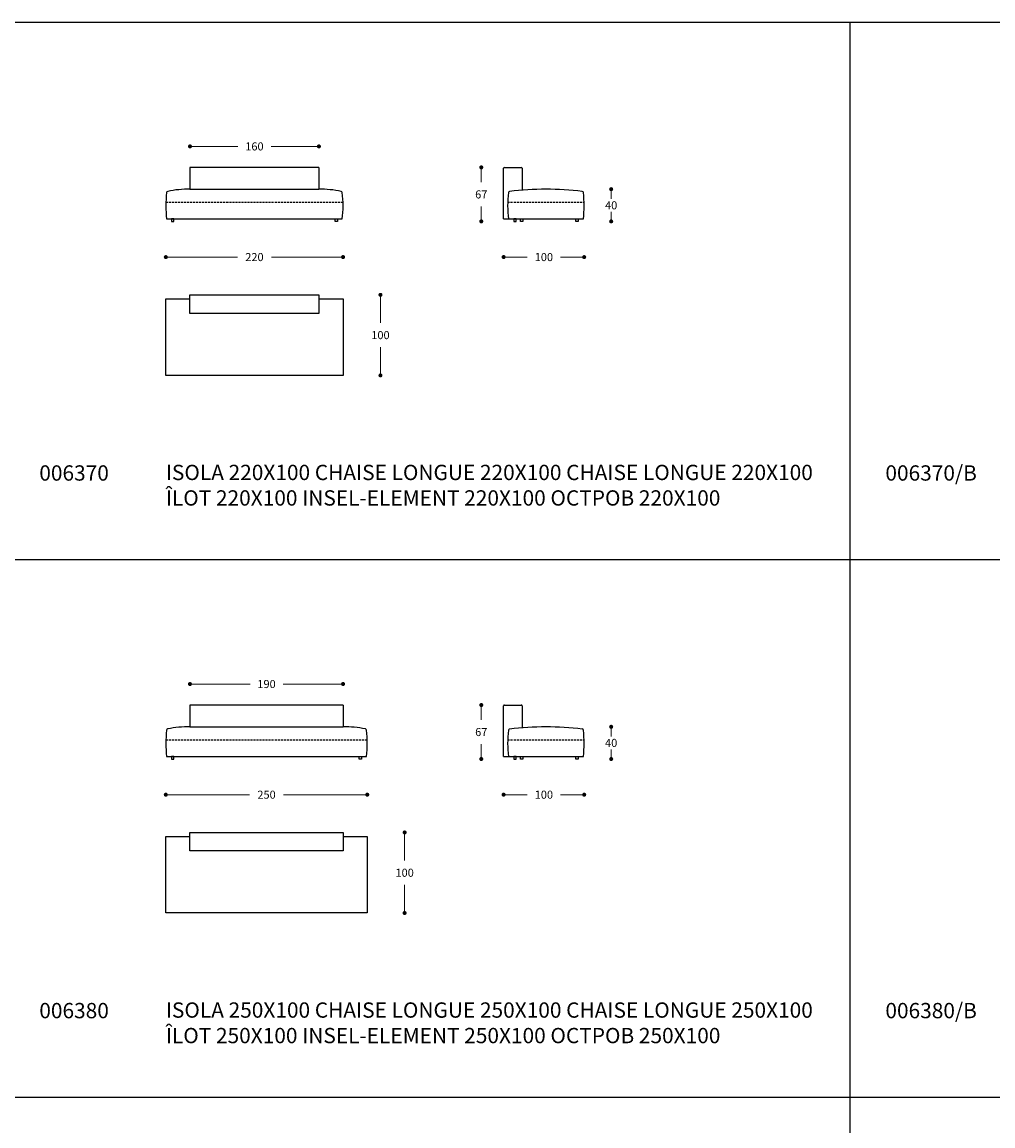
# Model space of a CAD drawing. Units: millimetres. Extents: x 39425 to 64269, y -3713 to -319.
# Drawn here: x 41760 to 42965, y -2051 to -681 of the extents above; entities that cross this region are included whole.
import ezdxf

# ---------------------------------------------------------------- set-up
doc = ezdxf.new("R2010")
doc.units = ezdxf.units.MM
doc.linetypes.add('TRATTEGGIATA2', pattern=[0.375, 0.25, -0.125])
for name, color, linetype in [('Disegni', 7, 'Continuous'), ('Griglia', 253, 'Continuous'), ('Testo', 7, 'Continuous')]:
    doc.layers.add(name, color=color, linetype=linetype)
doc.layers.add('Quote', color=7, linetype='Continuous', lineweight=5)
doc.styles.get("Standard").update_dxf_attribs({"font": 'arial.ttf'})
doc.dimstyles.new('Standard$0', dxfattribs={"dimtxt": 0.18, "dimasz": 0.18, "dimexe": 0.185, "dimexo": 0.0625, "dimgap": 0.09, "dimtad": 0, "dimtoh": 1, "dimdec": 0, "dimzin": 0, "dimdsep": 46, "dimtxsty": 'Standard', "dimcen": 0.09, "dimclrd": 1, "dimclre": 1, "dimadec": 0, "dimazin": 0, "dimtfac": 1, "dimtdec": 0, "dimtix": 1, "dimtmove": 2, "dimatfit": 0, "dimfxl": 1, "dimtolj": 1, "dimtzin": 0, "dimlwd": 5, "dimlwe": 5, "dimarcsym": 0})

# ---------------------------------------------------------------- blocks, each defined once
blk = doc.blocks.new('_Dot')
at = {"color": 0, "linetype": 'ByBlock', "lineweight": -2}
blk.add_line((-0.5, 0), (-1, 0), dxfattribs=at)
at = {"color": 0, "linetype": 'ByBlock', "const_width": 0.5}
blk.add_lwpolyline([(-0.25, 0, 1), (0.25, 0, 1)], format="xyb", close=True, dxfattribs=at)
blk = doc.blocks.new('*D96')
at = {"layer": 'Defpoints', "color": 0, "linetype": 'Continuous'}
for p in [(42158.3, -1502.6), (41968.3, -1528.7), (42158.3, -1528.7)]:
    blk.add_point(p, dxfattribs=at)
at = {"layer": 'Quote', "linetype": 'Continuous', "lineweight": 0}
for p, q in [((41973.3, -1502.6), (42042.8, -1502.6)), ((42153.3, -1502.6), (42083.9, -1502.6))]:
    blk.add_line(p, q, dxfattribs=at)
at = {"layer": 'Quote', "linetype": 'Continuous', "lineweight": 0, "xscale": 5, "yscale": 5, "zscale": 5, "rotation": 180}
blk.add_blockref('_Dot', (41968.3, -1502.6), dxfattribs=at)
at = {"layer": 'Quote', "linetype": 'Continuous', "lineweight": 0, "xscale": 5, "yscale": 5, "zscale": 5}
blk.add_blockref('_Dot', (42158.3, -1502.6), dxfattribs=at)
at = {"layer": 'Quote', "color": 7, "linetype": 'Continuous', "lineweight": 0, "insert": (42063.3, -1502.6), "char_height": 10, "attachment_point": 5}
blk.add_mtext('\\A1;190', dxfattribs=at)
blk = doc.blocks.new('*D97')
at = {"layer": 'Defpoints', "color": 0, "linetype": 'Continuous'}
for p in [(41938.3, -1576.3), (42188.3, -1576.3), (42188.3, -1640)]:
    blk.add_point(p, dxfattribs=at)
at = {"layer": 'Quote', "linetype": 'Continuous', "lineweight": 0}
for p, q in [((41943.3, -1640), (42042.2, -1640)), ((42183.3, -1640), (42084.4, -1640))]:
    blk.add_line(p, q, dxfattribs=at)
at = {"layer": 'Quote', "linetype": 'Continuous', "lineweight": 0, "xscale": 5, "yscale": 5, "zscale": 5, "rotation": 180}
blk.add_blockref('_Dot', (41938.3, -1640), dxfattribs=at)
at = {"layer": 'Quote', "linetype": 'Continuous', "lineweight": 0, "xscale": 5, "yscale": 5, "zscale": 5}
blk.add_blockref('_Dot', (42188.3, -1640), dxfattribs=at)
at = {"layer": 'Quote', "color": 7, "linetype": 'Continuous', "lineweight": 0, "insert": (42063.3, -1640), "char_height": 10, "attachment_point": 5}
blk.add_mtext('\\A1;250', dxfattribs=at)
blk = doc.blocks.new('*D98')
at = {"layer": 'Defpoints', "color": 0, "linetype": 'Continuous'}
for p in [(42329.8, -1528.7), (42358.5, -1528.7), (42365, -1595.7)]:
    blk.add_point(p, dxfattribs=at)
at = {"layer": 'Quote', "linetype": 'Continuous', "lineweight": 0}
for p, q in [((42329.8, -1533.7), (42329.8, -1547.1)), ((42329.8, -1590.7), (42329.8, -1577.4))]:
    blk.add_line(p, q, dxfattribs=at)
at = {"layer": 'Quote', "linetype": 'Continuous', "lineweight": 0, "xscale": 5, "yscale": 5, "zscale": 5}
for p, rotation in [((42329.8, -1528.7), 90), ((42329.8, -1595.7), 270)]:
    blk.add_blockref('_Dot', p, dxfattribs=dict(at, rotation=rotation))
at = {"layer": 'Quote', "color": 7, "linetype": 'Continuous', "lineweight": 0, "insert": (42329.8, -1562.2), "char_height": 10, "attachment_point": 5}
blk.add_mtext('\\A1;67', dxfattribs=at)
blk = doc.blocks.new('*D99')
at = {"layer": 'Defpoints', "color": 0, "linetype": 'Continuous'}
for p in [(42457.5, -1576.3), (42357.5, -1592.7), (42457.5, -1640)]:
    blk.add_point(p, dxfattribs=at)
at = {"layer": 'Quote', "linetype": 'Continuous', "lineweight": 0}
for p, q in [((42362.5, -1640), (42386.9, -1640)), ((42452.5, -1640), (42428, -1640))]:
    blk.add_line(p, q, dxfattribs=at)
at = {"layer": 'Quote', "linetype": 'Continuous', "lineweight": 0, "xscale": 5, "yscale": 5, "zscale": 5, "rotation": 180}
blk.add_blockref('_Dot', (42357.5, -1640), dxfattribs=at)
at = {"layer": 'Quote', "linetype": 'Continuous', "lineweight": 0, "xscale": 5, "yscale": 5, "zscale": 5}
blk.add_blockref('_Dot', (42457.5, -1640), dxfattribs=at)
at = {"layer": 'Quote', "color": 7, "linetype": 'Continuous', "lineweight": 0, "insert": (42407.5, -1640), "char_height": 10, "attachment_point": 5}
blk.add_mtext('\\A1;100', dxfattribs=at)
blk = doc.blocks.new('*D100')
at = {"layer": 'Defpoints', "color": 0, "linetype": 'Continuous'}
for p in [(42410, -1555.7), (42491, -1555.7), (42447, -1595.7)]:
    blk.add_point(p, dxfattribs=at)
at = {"layer": 'Quote', "linetype": 'Continuous', "lineweight": 0}
for p, q in [((42491, -1560.7), (42491, -1567.6)), ((42491, -1590.7), (42491, -1583.9))]:
    blk.add_line(p, q, dxfattribs=at)
at = {"layer": 'Quote', "linetype": 'Continuous', "lineweight": 0, "xscale": 5, "yscale": 5, "zscale": 5}
for p, rotation in [((42491, -1555.7), 90), ((42491, -1595.7), 270)]:
    blk.add_blockref('_Dot', p, dxfattribs=dict(at, rotation=rotation))
at = {"layer": 'Quote', "color": 7, "linetype": 'Continuous', "lineweight": 0, "insert": (42491, -1575.7), "char_height": 10, "attachment_point": 5}
blk.add_mtext('\\A1;40', dxfattribs=at)
blk = doc.blocks.new('*D101')
at = {"layer": 'Defpoints', "color": 0, "linetype": 'Continuous'}
for p in [(42158.2, -1686.9), (42234.7, -1686.9), (42188.2, -1786.9)]:
    blk.add_point(p, dxfattribs=at)
at = {"layer": 'Quote', "linetype": 'Continuous', "lineweight": 0}
for p, q in [((42234.7, -1691.9), (42234.7, -1721.8)), ((42234.7, -1781.9), (42234.7, -1752))]:
    blk.add_line(p, q, dxfattribs=at)
at = {"layer": 'Quote', "linetype": 'Continuous', "lineweight": 0, "xscale": 5, "yscale": 5, "zscale": 5}
for p, rotation in [((42234.7, -1686.9), 90), ((42234.7, -1786.9), 270)]:
    blk.add_blockref('_Dot', p, dxfattribs=dict(at, rotation=rotation))
at = {"layer": 'Quote', "color": 7, "linetype": 'Continuous', "lineweight": 0, "insert": (42234.7, -1736.9), "char_height": 10, "attachment_point": 5}
blk.add_mtext('\\A1;100', dxfattribs=at)
blk = doc.blocks.new('*D590')
at = {"layer": 'Defpoints', "color": 0, "linetype": 'Continuous'}
for p in [(42128.3, -835.1), (41968.3, -861.2), (42128.3, -861.2)]:
    blk.add_point(p, dxfattribs=at)
at = {"layer": 'Quote', "linetype": 'Continuous', "lineweight": 0}
for p, q in [((41973.3, -835.1), (42027.8, -835.1)), ((42123.3, -835.1), (42068.9, -835.1))]:
    blk.add_line(p, q, dxfattribs=at)
at = {"layer": 'Quote', "linetype": 'Continuous', "lineweight": 0, "xscale": 5, "yscale": 5, "zscale": 5, "rotation": 180}
blk.add_blockref('_Dot', (41968.3, -835.1), dxfattribs=at)
at = {"layer": 'Quote', "linetype": 'Continuous', "lineweight": 0, "xscale": 5, "yscale": 5, "zscale": 5}
blk.add_blockref('_Dot', (42128.3, -835.1), dxfattribs=at)
at = {"layer": 'Quote', "color": 7, "linetype": 'Continuous', "lineweight": 0, "insert": (42048.3, -835.1), "char_height": 10, "attachment_point": 5}
blk.add_mtext('\\A1;160', dxfattribs=at)
blk = doc.blocks.new('*D591')
at = {"layer": 'Defpoints', "color": 0, "linetype": 'Continuous'}
for p in [(41938.3, -908.8), (42158.3, -908.8), (42158.3, -972.5)]:
    blk.add_point(p, dxfattribs=at)
at = {"layer": 'Quote', "linetype": 'Continuous', "lineweight": 0}
for p, q in [((41943.3, -972.5), (42027.2, -972.5)), ((42153.3, -972.5), (42069.4, -972.5))]:
    blk.add_line(p, q, dxfattribs=at)
at = {"layer": 'Quote', "linetype": 'Continuous', "lineweight": 0, "xscale": 5, "yscale": 5, "zscale": 5, "rotation": 180}
blk.add_blockref('_Dot', (41938.3, -972.5), dxfattribs=at)
at = {"layer": 'Quote', "linetype": 'Continuous', "lineweight": 0, "xscale": 5, "yscale": 5, "zscale": 5}
blk.add_blockref('_Dot', (42158.3, -972.5), dxfattribs=at)
at = {"layer": 'Quote', "color": 7, "linetype": 'Continuous', "lineweight": 0, "insert": (42048.3, -972.5), "char_height": 10, "attachment_point": 5}
blk.add_mtext('\\A1;220', dxfattribs=at)
blk = doc.blocks.new('*D592')
at = {"layer": 'Defpoints', "color": 0, "linetype": 'Continuous'}
for p in [(42329.8, -861.2), (42358.5, -861.2), (42365, -928.2)]:
    blk.add_point(p, dxfattribs=at)
at = {"layer": 'Quote', "linetype": 'Continuous', "lineweight": 0}
for p, q in [((42329.8, -866.2), (42329.8, -879.6)), ((42329.8, -923.2), (42329.8, -909.9))]:
    blk.add_line(p, q, dxfattribs=at)
at = {"layer": 'Quote', "linetype": 'Continuous', "lineweight": 0, "xscale": 5, "yscale": 5, "zscale": 5}
for p, rotation in [((42329.8, -861.2), 90), ((42329.8, -928.2), 270)]:
    blk.add_blockref('_Dot', p, dxfattribs=dict(at, rotation=rotation))
at = {"layer": 'Quote', "color": 7, "linetype": 'Continuous', "lineweight": 0, "insert": (42329.8, -894.7), "char_height": 10, "attachment_point": 5}
blk.add_mtext('\\A1;67', dxfattribs=at)
blk = doc.blocks.new('*D593')
at = {"layer": 'Defpoints', "color": 0, "linetype": 'Continuous'}
for p in [(42457.5, -908.8), (42357.5, -925.2), (42457.5, -972.5)]:
    blk.add_point(p, dxfattribs=at)
at = {"layer": 'Quote', "linetype": 'Continuous', "lineweight": 0}
for p, q in [((42362.5, -972.5), (42386.9, -972.5)), ((42452.5, -972.5), (42428, -972.5))]:
    blk.add_line(p, q, dxfattribs=at)
at = {"layer": 'Quote', "linetype": 'Continuous', "lineweight": 0, "xscale": 5, "yscale": 5, "zscale": 5, "rotation": 180}
blk.add_blockref('_Dot', (42357.5, -972.5), dxfattribs=at)
at = {"layer": 'Quote', "linetype": 'Continuous', "lineweight": 0, "xscale": 5, "yscale": 5, "zscale": 5}
blk.add_blockref('_Dot', (42457.5, -972.5), dxfattribs=at)
at = {"layer": 'Quote', "color": 7, "linetype": 'Continuous', "lineweight": 0, "insert": (42407.5, -972.5), "char_height": 10, "attachment_point": 5}
blk.add_mtext('\\A1;100', dxfattribs=at)
blk = doc.blocks.new('*D594')
at = {"layer": 'Defpoints', "color": 0, "linetype": 'Continuous'}
for p in [(42410, -888.2), (42491, -888.2), (42447, -928.2)]:
    blk.add_point(p, dxfattribs=at)
at = {"layer": 'Quote', "linetype": 'Continuous', "lineweight": 0}
for p, q in [((42491, -893.2), (42491, -900.1)), ((42491, -923.2), (42491, -916.4))]:
    blk.add_line(p, q, dxfattribs=at)
at = {"layer": 'Quote', "linetype": 'Continuous', "lineweight": 0, "xscale": 5, "yscale": 5, "zscale": 5}
for p, rotation in [((42491, -888.2), 90), ((42491, -928.2), 270)]:
    blk.add_blockref('_Dot', p, dxfattribs=dict(at, rotation=rotation))
at = {"layer": 'Quote', "color": 7, "linetype": 'Continuous', "lineweight": 0, "insert": (42491, -908.2), "char_height": 10, "attachment_point": 5}
blk.add_mtext('\\A1;40', dxfattribs=at)
blk = doc.blocks.new('*D595')
at = {"layer": 'Defpoints', "color": 0, "linetype": 'Continuous'}
for p in [(42128.2, -1019.4), (42204.7, -1019.4), (42158.2, -1119.4)]:
    blk.add_point(p, dxfattribs=at)
at = {"layer": 'Quote', "linetype": 'Continuous', "lineweight": 0}
for p, q in [((42204.7, -1024.4), (42204.7, -1054.3)), ((42204.7, -1114.4), (42204.7, -1084.5))]:
    blk.add_line(p, q, dxfattribs=at)
at = {"layer": 'Quote', "linetype": 'Continuous', "lineweight": 0, "xscale": 5, "yscale": 5, "zscale": 5}
for p, rotation in [((42204.7, -1019.4), 90), ((42204.7, -1119.4), 270)]:
    blk.add_blockref('_Dot', p, dxfattribs=dict(at, rotation=rotation))
at = {"layer": 'Quote', "color": 7, "linetype": 'Continuous', "lineweight": 0, "insert": (42204.7, -1069.4), "char_height": 10, "attachment_point": 5}
blk.add_mtext('\\A1;100', dxfattribs=at)

msp = doc.modelspace()

# ---------------------------------------------------------------- linework, layer by layer
at = {"layer": 'Disegni'}
for p, q in [((42128.3, -861.2), (41968.3, -861.2)), ((41968.3, -861.2), (41968.3, -888.2)), ((42128.3, -861.2), (42128.3, -888.2)), ((42357.5, -925.2), (42357.5, -862.2)), ((42358.5, -861.2), (42379.5, -861.2)), ((42380.5, -862.2), (42380.5, -889.4)), ((41968.3, -888.2), (42128.3, -888.2)), ((42357.5, -925.2), (42363.5, -925.2)), ((42158.3, -1528.7), (41968.3, -1528.7)), ((41968.3, -1528.7), (41968.3, -1555.7)), ((42158.3, -1528.7), (42158.3, -1555.7)), ((42357.5, -1592.7), (42357.5, -1529.7)), ((42358.5, -1528.7), (42379.5, -1528.7)), ((42380.5, -1529.7), (42380.5, -1556.9)), ((41968.3, -1555.7), (42158.3, -1555.7)), ((42357.5, -1592.7), (42363.5, -1592.7))]:
    msp.add_line(p, q, dxfattribs=at)
at = {"layer": 'Disegni', "linetype": 'TRATTEGGIATA2', "ltscale": 10}
for p, q in [((41938.4, -904.2), (42158.2, -904.2)), ((42362.5, -904.2), (42457.4, -904.2)), ((41938.4, -1571.7), (42188.2, -1571.7)), ((42362.5, -1571.7), (42457.4, -1571.7))]:
    msp.add_line(p, q, dxfattribs=at)
at = {"layer": 'Disegni', "ltscale": 50}
for p, q in [((41939.3, -925.2), (42157.3, -925.2)), ((42363.5, -925.2), (42456.5, -925.2)), ((41939.3, -1592.7), (42187.3, -1592.7)), ((42363.5, -1592.7), (42456.5, -1592.7))]:
    msp.add_line(p, q, dxfattribs=at)
at = {"layer": 'Disegni'}
for points in [[(41945.3, -925.2), (41945.3, -928.2), (41948.3, -928.2), (41948.3, -925.2)], [(42151.3, -925.2), (42151.3, -928.2), (42148.3, -928.2), (42148.3, -925.2)], [(42370, -925.2), (42370, -928.2), (42373, -928.2), (42373, -925.2)], [(42381.5, -925.2), (42381.5, -928.2), (42378.5, -928.2), (42378.5, -925.2)], [(42450, -925.2), (42450, -928.2), (42447, -928.2), (42447, -925.2)], [(41968.3, -1019.4), (42128.2, -1019.4), (42128.2, -1042.4), (41968.3, -1042.4)], [(41945.3, -1592.7), (41945.3, -1595.7), (41948.3, -1595.7), (41948.3, -1592.7)], [(42181.3, -1592.7), (42181.3, -1595.7), (42178.3, -1595.7), (42178.3, -1592.7)], [(42370, -1592.7), (42370, -1595.7), (42373, -1595.7), (42373, -1592.7)], [(42381.5, -1592.7), (42381.5, -1595.7), (42378.5, -1595.7), (42378.5, -1592.7)], [(42450, -1592.7), (42450, -1595.7), (42447, -1595.7), (42447, -1592.7)], [(41968.3, -1686.9), (42158.2, -1686.9), (42158.2, -1709.9), (41968.3, -1709.9)]]:
    msp.add_lwpolyline(points, close=True, dxfattribs=at)
at = {"layer": 'Disegni', "ltscale": 50}
for points in [[(42128.2, -1024.4), (42158.2, -1024.4), (42158.2, -1119.4), (41938.3, -1119.4), (41938.3, -1024.4), (41968.3, -1024.4)], [(42158.2, -1691.9), (42188.2, -1691.9), (42188.2, -1786.9), (41938.3, -1786.9), (41938.3, -1691.9), (41968.3, -1691.9)]]:
    msp.add_lwpolyline(points, dxfattribs=at)
at = {"layer": 'Disegni'}
for centre, start, end in [((42358.5, -862.2), 90, 180), ((42379.5, -862.2), 0, 90), ((42358.5, -1529.7), 90, 180), ((42379.5, -1529.7), 0, 90)]:
    msp.add_arc(centre, 1, start, end, dxfattribs=at)
at = {"layer": 'Disegni', "ltscale": 50}
for centre, radius, start, end in [((41967.5, -1023.6), 135.4, 89.6543, 101.447), ((42129.1, -1023.6), 135.4, 78.553, 90.3457), ((42410, -1269), 380.7, 83.1841, 96.8159), ((42073.4, -908.8), 135.1, 173.0238, 186.9762), ((41940.8, -892.4), 1.5, 97.0991, 180), ((42155.8, -892.4), 1.5, 0, 82.9009), ((42023.2, -908.8), 135.1, 353.0238, 6.9762), ((42497.6, -908.8), 135.1, 173.0238, 186.9762), ((42365, -892.4), 1.5, 97.0991, 180), ((42455, -892.4), 1.5, 0, 82.9009), ((42322.4, -908.8), 135.1, 353.0238, 6.9762), ((42073.4, -1576.3), 135.1, 173.0238, 186.9762), ((41940.8, -1559.9), 1.5, 97.0991, 180), ((41967.5, -1691.1), 135.4, 89.6543, 101.447), ((42159.1, -1691.1), 135.4, 78.553, 90.3457), ((42185.8, -1559.9), 1.5, 0, 82.9009), ((42053.2, -1576.3), 135.1, 353.0238, 6.9762), ((42497.6, -1576.3), 135.1, 173.0238, 186.9762), ((42365, -1559.9), 1.5, 97.0991, 180), ((42410, -1936.5), 380.7, 83.1841, 96.8159), ((42455, -1559.9), 1.5, 0, 82.9009), ((42322.4, -1576.3), 135.1, 353.0238, 6.9762)]:
    msp.add_arc(centre, radius, start, end, dxfattribs=at)
at = {"layer": 'Griglia'}
for p, q in [((39637.3, -680.7), (43837.3, -680.7)), ((42787.3, -680.7), (42787.3, -3350.7)), ((39637.3, -1348.2), (43837.3, -1348.2)), ((39637.3, -2015.7), (43837.3, -2015.7))]:
    msp.add_line(p, q, dxfattribs=at)

# ---------------------------------------------------------------- texts
at = {"layer": 'Testo', "char_height": 19, "attachment_point": 1}
for s, width, insert in [('{\\C7;\\P}006370', 309.532, (41781.3, -1199.4)), ('{\\T0.9;\\C7;ISOLA 220X100 \\C253;CHAISE LONGUE 220X100 CHAISE LONGUE 220X100\\T1; ÎLOT 220X100 INSEL-ELEMENT 220X100 \\fArial|b0|i0|c204|p34;ОСТРОВ \\fArial|b0|i0|c0|p34;220X100}', 826.889, (41938.3, -1230.4)), ('{\\C7;\\P}006370/B', 309.532, (42831.3, -1199.4)), ('{\\C7;\\P}006380', 309.532, (41781.3, -1866.9)), ('{\\T0.9;\\C7;ISOLA 250X100 \\C253;CHAISE LONGUE 250X100 CHAISE LONGUE 250X100\\T1; ÎLOT 250X100 INSEL-ELEMENT 250X100 \\fArial|b0|i0|c204|p34;ОСТРОВ \\fArial|b0|i0|c0|p34;250X100}', 826.889, (41938.3, -1897.9)), ('{\\C7;\\P}006380/B', 309.532, (42831.3, -1866.9))]:
    msp.add_mtext_dynamic_manual_height_columns(s, width=width, gutter_width=12.5, heights=[0], dxfattribs=dict(at, insert=insert))

# ---------------------------------------------------------------- dimensions: what is measured, and where the dimension line sits
at = {"layer": 'Quote', "linetype": 'Continuous', "lineweight": 0}
for base, p1, p2, picture, middle in [((42128.3, -835.1), (41968.3, -861.2), (42128.3, -861.2), '*D590', (42048.3, -835.1)), ((42158.3, -972.5), (41938.3, -908.8), (42158.3, -908.8), '*D591', (42048.3, -972.5)), ((42457.5, -972.5), (42357.5, -925.2), (42457.5, -908.8), '*D593', (42407.5, -972.5)), ((42158.3, -1502.6), (41968.3, -1528.7), (42158.3, -1528.7), '*D96', (42063.3, -1502.6)), ((42188.3, -1640), (41938.3, -1576.3), (42188.3, -1576.3), '*D97', (42063.3, -1640)), ((42457.5, -1640), (42357.5, -1592.7), (42457.5, -1576.3), '*D99', (42407.5, -1640))]:
    dim = msp.add_linear_dim(base=base, p1=p1, p2=p2, dimstyle='Standard$0', override={"dimtxt": 10, "dimasz": 5, "dimexe": 0.18, "dimexo": 10, "dimgap": 10, "dimtih": 1, "dimdsep": 0, "dimblk1": 'Dot', "dimblk2": 'Dot', "dimsah": 1, "dimse1": 1, "dimse2": 1, "dimclrd": 256, "dimclre": 0, "dimclrt": 7, "dimtdec": 4, "dimtix": 0, "dimtofl": 0, "dimtmove": 0, "dimatfit": 3, "dimlwd": 0, "dimlwe": 0}, dxfattribs=at)
    dim.commit()
    dim.dimension.update_dxf_attribs({"geometry": picture, "text_midpoint": middle})
for base, p1, p2, override, picture, middle in [((42329.8, -861.2), (42365, -928.2), (42358.5, -861.2), {"dimtxt": 10, "dimasz": 5, "dimexe": 0.18, "dimexo": 10, "dimgap": 10, "dimtih": 1, "dimdsep": 0, "dimblk1": 'Dot', "dimblk2": 'Dot', "dimsah": 1, "dimse1": 1, "dimse2": 1, "dimclrd": 256, "dimclre": 0, "dimclrt": 7, "dimtdec": 4, "dimtix": 0, "dimtofl": 0, "dimtmove": 0, "dimatfit": 3, "dimlwd": 0, "dimlwe": 0}, '*D592', (42329.8, -894.7)), ((42491, -888.2), (42447, -928.2), (42410, -888.2), {"dimtxt": 10, "dimasz": 5, "dimexe": 0.18, "dimexo": 10, "dimgap": 3, "dimtih": 1, "dimdsep": 0, "dimblk1": 'Dot', "dimblk2": 'Dot', "dimsah": 1, "dimse1": 1, "dimse2": 1, "dimclrd": 256, "dimclre": 0, "dimclrt": 7, "dimtdec": 4, "dimtix": 0, "dimtofl": 0, "dimtmove": 0, "dimatfit": 3, "dimlwd": 0, "dimlwe": 0}, '*D594', (42491, -908.2)), ((42204.7, -1019.4), (42158.2, -1119.4), (42128.2, -1019.4), {"dimtxt": 10, "dimasz": 5, "dimexe": 0.18, "dimexo": 10, "dimgap": 10, "dimtih": 1, "dimdsep": 0, "dimblk1": 'Dot', "dimblk2": 'Dot', "dimsah": 1, "dimse1": 1, "dimse2": 1, "dimclrd": 256, "dimclre": 0, "dimclrt": 7, "dimtdec": 4, "dimtix": 0, "dimtofl": 0, "dimtmove": 0, "dimatfit": 3, "dimlwd": 0, "dimlwe": 0}, '*D595', (42204.7, -1069.4)), ((42329.8, -1528.7), (42365, -1595.7), (42358.5, -1528.7), {"dimtxt": 10, "dimasz": 5, "dimexe": 0.18, "dimexo": 10, "dimgap": 10, "dimtih": 1, "dimdsep": 0, "dimblk1": 'Dot', "dimblk2": 'Dot', "dimsah": 1, "dimse1": 1, "dimse2": 1, "dimclrd": 256, "dimclre": 0, "dimclrt": 7, "dimtdec": 4, "dimtix": 0, "dimtofl": 0, "dimtmove": 0, "dimatfit": 3, "dimlwd": 0, "dimlwe": 0}, '*D98', (42329.8, -1562.2)), ((42491, -1555.7), (42447, -1595.7), (42410, -1555.7), {"dimtxt": 10, "dimasz": 5, "dimexe": 0.18, "dimexo": 10, "dimgap": 3, "dimtih": 1, "dimdsep": 0, "dimblk1": 'Dot', "dimblk2": 'Dot', "dimsah": 1, "dimse1": 1, "dimse2": 1, "dimclrd": 256, "dimclre": 0, "dimclrt": 7, "dimtdec": 4, "dimtix": 0, "dimtofl": 0, "dimtmove": 0, "dimatfit": 3, "dimlwd": 0, "dimlwe": 0}, '*D100', (42491, -1575.7)), ((42234.7, -1686.9), (42188.2, -1786.9), (42158.2, -1686.9), {"dimtxt": 10, "dimasz": 5, "dimexe": 0.18, "dimexo": 10, "dimgap": 10, "dimtih": 1, "dimdsep": 0, "dimblk1": 'Dot', "dimblk2": 'Dot', "dimsah": 1, "dimse1": 1, "dimse2": 1, "dimclrd": 256, "dimclre": 0, "dimclrt": 7, "dimtdec": 4, "dimtix": 0, "dimtofl": 0, "dimtmove": 0, "dimatfit": 3, "dimlwd": 0, "dimlwe": 0}, '*D101', (42234.7, -1736.9))]:
    dim = msp.add_linear_dim(base=base, p1=p1, p2=p2, angle=90, dimstyle='Standard$0', override=override, dxfattribs=at)
    dim.commit()
    dim.dimension.update_dxf_attribs({"geometry": picture, "text_midpoint": middle})

doc.saveas('drawing.dxf')
